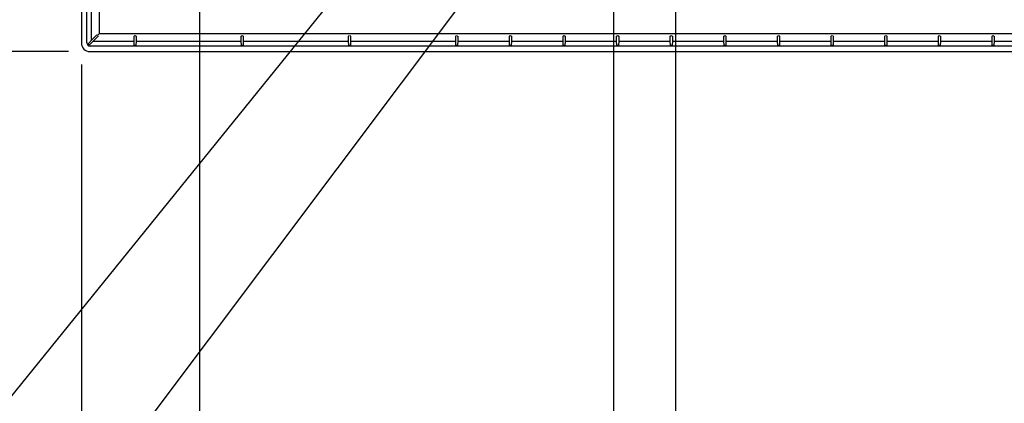
# Model space of a CAD drawing. Extents: x -1795 to 1966, y -1065 to 1191.
# Drawn here: x -504 to -45, y -639 to -460 of the extents above; entities that cross this region are included whole.
import ezdxf

# ---------------------------------------------------------------- set-up
doc = ezdxf.new("R2010")
doc.units = 0
doc.header["$LTSCALE"] = 50
doc.header["$MEASUREMENT"] = 0
doc.header["$PDMODE"] = 3
doc.header["$PDSIZE"] = -2
doc.layers.get('0').update_dxf_attribs({"linetype": 'CONTINUOUS'})
doc.layers.get('DEFPOINTS').update_dxf_attribs({"linetype": 'CONTINUOUS'})
for name, color, linetype in [('DETAIL', 5, 'CONTINUOUS'), ('NOTE', 4, 'CONTINUOUS'), ('OUTLINE', 3, 'CONTINUOUS'), ('SIZE', 30, 'CONTINUOUS')]:
    doc.layers.add(name, color=color, linetype=linetype)
doc.styles.get("Standard").update_dxf_attribs({"font": 'SIMPLEX', "width": 0.9, "bigfont": 'BIGFONT'})
doc.dimstyles.get("Standard").update_dxf_attribs({"dimtxt": 45, "dimasz": 10, "dimexe": 10, "dimexo": 10, "dimgap": 10, "dimtad": 1, "dimdsep": 46, "dimtxsty": 'STANDARD', "dimblk": 'ORIGIN', "dimcen": 0.09, "dimadec": 0, "dimazin": 0, "dimtfac": 1, "dimtmove": 0, "dimatfit": 3, "dimldrblk": 'OPEN30', "dimfxl": 1, "dimtolj": 1, "dimtzin": 0, "dimarcsym": 0})

# ---------------------------------------------------------------- blocks, each defined once
blk = doc.blocks.new('_DOTBLANK')
at = {"color": 0, "linetype": 'ByBlock'}
blk.add_line((-0.5, 0), (-1, 0), dxfattribs=at)
blk.add_circle((0, 0), 0.5, dxfattribs=at)
blk = doc.blocks.new('*D11')
at = {"layer": 'DEFPOINTS', "color": 0, "transparency": 16777216}
for p in [(-471, 475), (-1463.38, -475), (-471, -475)]:
    blk.add_point(p, dxfattribs=at)
at = {"layer": 'SIZE', "color": 0, "lineweight": -2, "transparency": 16777216}
for p, q in [((-481, 475), (-1473.38, 475)), ((-1463.38, 465), (-1463.38, -465)), ((-481, -475), (-1473.38, -475))]:
    blk.add_line(p, q, dxfattribs=at)
at = {"layer": 'SIZE', "color": 0, "lineweight": -2, "transparency": 16777216, "xscale": 10, "yscale": 10, "zscale": 10}
for p, rotation in [((-1463.38, 475), 90), ((-1463.38, -475), 270)]:
    blk.add_blockref('_DOTBLANK', p, dxfattribs=dict(at, rotation=rotation))
at = {"layer": 'SIZE', "color": 0, "transparency": 16777216, "insert": (-1495.88, 0), "char_height": 45, "attachment_point": 5, "rotation": 90}
blk.add_mtext('\\A1;950', dxfattribs=at)
blk = doc.blocks.new('*D12')
at = {"layer": 'DEFPOINTS', "color": 0, "transparency": 16777216}
for p in [(-420, -272.69), (420, -273.84), (-420, -944.33)]:
    blk.add_point(p, dxfattribs=at)
at = {"layer": 'SIZE', "color": 0, "lineweight": -2, "transparency": 16777216}
for p, q in [((-420, -282.69), (-420, -954.33)), ((420, -283.84), (420, -954.33)), ((410, -944.33), (-410, -944.33))]:
    blk.add_line(p, q, dxfattribs=at)
at = {"layer": 'SIZE', "color": 0, "lineweight": -2, "transparency": 16777216, "xscale": 10, "yscale": 10, "zscale": 10, "rotation": 180}
blk.add_blockref('_DOTBLANK', (-420, -944.33), dxfattribs=at)
at = {"layer": 'SIZE', "color": 0, "lineweight": -2, "transparency": 16777216, "xscale": 10, "yscale": 10, "zscale": 10}
blk.add_blockref('_DOTBLANK', (420, -944.33), dxfattribs=at)
at = {"layer": 'SIZE', "color": 0, "transparency": 16777216, "insert": (0, -911.83), "char_height": 45, "attachment_point": 5}
blk.add_mtext('\\A1;840', dxfattribs=at)
blk = doc.blocks.new('*D15')
at = {"layer": 'DEFPOINTS', "color": 0, "transparency": 16777216}
for p in [(-420, -278.5), (-227, -339.5), (-227, -717.78)]:
    blk.add_point(p, dxfattribs=at)
at = {"layer": 'SIZE', "color": 0, "lineweight": -2, "transparency": 16777216}
for p, q in [((-420, -288.5), (-420, -727.78)), ((-227, -349.5), (-227, -727.78)), ((-410, -717.78), (-237, -717.78))]:
    blk.add_line(p, q, dxfattribs=at)
at = {"layer": 'SIZE', "color": 0, "lineweight": -2, "transparency": 16777216, "xscale": 10, "yscale": 10, "zscale": 10, "rotation": 180}
blk.add_blockref('_DOTBLANK', (-420, -717.78), dxfattribs=at)
at = {"layer": 'SIZE', "color": 0, "lineweight": -2, "transparency": 16777216, "xscale": 10, "yscale": 10, "zscale": 10}
blk.add_blockref('_DOTBLANK', (-227, -717.78), dxfattribs=at)
at = {"layer": 'SIZE', "color": 0, "transparency": 16777216, "insert": (-323.5, -685.28), "char_height": 45, "attachment_point": 5}
blk.add_mtext('\\A1;193', dxfattribs=at)
blk = doc.blocks.new('*D16')
at = {"layer": 'DEFPOINTS', "color": 0, "transparency": 16777216}
for p in [(-420, -278.5), (-198, -420), (-198, -832.14)]:
    blk.add_point(p, dxfattribs=at)
at = {"layer": 'SIZE', "color": 0, "lineweight": -2, "transparency": 16777216}
for p, q in [((-420, -288.5), (-420, -842.14)), ((-198, -430), (-198, -842.14)), ((-410, -832.14), (-208, -832.14))]:
    blk.add_line(p, q, dxfattribs=at)
at = {"layer": 'SIZE', "color": 0, "lineweight": -2, "transparency": 16777216, "xscale": 10, "yscale": 10, "zscale": 10, "rotation": 180}
blk.add_blockref('_DOTBLANK', (-420, -832.14), dxfattribs=at)
at = {"layer": 'SIZE', "color": 0, "lineweight": -2, "transparency": 16777216, "xscale": 10, "yscale": 10, "zscale": 10}
blk.add_blockref('_DOTBLANK', (-198, -832.14), dxfattribs=at)
at = {"layer": 'SIZE', "color": 0, "transparency": 16777216, "insert": (-309, -799.64), "char_height": 45, "attachment_point": 5}
blk.add_mtext('\\A1;222', dxfattribs=at)
blk = doc.blocks.new('*D20')
at = {"layer": 'DEFPOINTS', "color": 0, "transparency": 16777216}
for p in [(-475, -471), (475, -471), (-475, -1054.93)]:
    blk.add_point(p, dxfattribs=at)
at = {"layer": 'SIZE', "color": 0, "lineweight": -2, "transparency": 16777216}
for p, q in [((-475, -481), (-475, -1064.93)), ((475, -481), (475, -1064.93)), ((465, -1054.93), (-465, -1054.93))]:
    blk.add_line(p, q, dxfattribs=at)
at = {"layer": 'SIZE', "color": 0, "lineweight": -2, "transparency": 16777216, "xscale": 10, "yscale": 10, "zscale": 10, "rotation": 180}
blk.add_blockref('_DOTBLANK', (-475, -1054.93), dxfattribs=at)
at = {"layer": 'SIZE', "color": 0, "lineweight": -2, "transparency": 16777216, "xscale": 10, "yscale": 10, "zscale": 10}
blk.add_blockref('_DOTBLANK', (475, -1054.93), dxfattribs=at)
at = {"layer": 'SIZE', "color": 0, "transparency": 16777216, "insert": (0, -1022.43), "char_height": 45, "attachment_point": 5}
blk.add_mtext('\\A1;950', dxfattribs=at)

msp = doc.modelspace()

# ---------------------------------------------------------------- linework, layer by layer
at = {"layer": 'DETAIL'}
for p, q in [((-475, 471), (-475, -471)), ((-472.437, -470.993), (-472.437, 470.885)), ((-466.721, -262.912), (-466.721, -466.775)), ((-470.337, -468.893), (-470.337, -450.534)), ((-470.189, -469.564), (-467.797, -467.171)), ((-467.118, -467.851), (-469.51, -470.243)), ((-467.797, -467.171), (-467.422, -467.327)), ((-467.273, -467.476), (-467.118, -467.851)), ((-466.872, -466.925), (-467.171, -467.225)), ((-466.721, -466.775), (-466.872, -466.925)), ((-262.858, -466.775), (-466.721, -466.775)), ((-450.48, -467.851), (-450.105, -467.476)), ((-450.48, -470.39), (-450.48, -467.851)), ((-449.895, -467.476), (-449.52, -467.851)), ((-449.52, -467.851), (-449.52, -470.39)), ((-400.48, -467.851), (-400.105, -467.476)), ((-400.48, -470.39), (-400.48, -467.851)), ((-399.895, -467.476), (-399.595, -467.776)), ((-399.595, -467.776), (-399.52, -467.851)), ((-399.52, -467.851), (-399.52, -470.39)), ((-350.48, -467.851), (-350.105, -467.476)), ((-350.48, -470.39), (-350.48, -467.851)), ((-349.895, -467.476), (-349.52, -467.851)), ((-349.52, -467.851), (-349.52, -470.39)), ((-300.48, -467.851), (-300.105, -467.476)), ((-300.48, -470.39), (-300.48, -467.851)), ((-299.895, -467.476), (-299.595, -467.776)), ((-299.595, -467.776), (-299.52, -467.851)), ((-299.52, -467.851), (-299.52, -470.39)), ((-275.48, -467.851), (-275.105, -467.476)), ((-275.48, -470.39), (-275.48, -467.851)), ((-274.895, -467.476), (-274.52, -467.851)), ((-274.52, -467.851), (-274.52, -470.39)), ((-262.475, -466.772), (-262.858, -466.775)), ((-262.151, -466.765), (-262.475, -466.772)), ((-261.934, -466.753), (-262.151, -466.765)), ((-261.858, -466.74), (-261.934, -466.753)), ((-261.849, -466.702), (-261.858, -466.74)), ((261.849, -466.702), (-261.849, -466.702)), ((-250.48, -467.851), (-250.105, -467.476)), ((-250.48, -470.39), (-250.48, -467.851)), ((-249.895, -467.476), (-249.52, -467.851)), ((-249.52, -467.851), (-249.52, -470.39)), ((-225.48, -467.851), (-225.105, -467.476)), ((-225.48, -470.39), (-225.48, -467.851)), ((-224.895, -467.476), (-224.52, -467.851)), ((-224.52, -467.851), (-224.52, -470.39)), ((-200.48, -467.851), (-200.105, -467.476)), ((-200.48, -470.39), (-200.48, -467.851)), ((-199.895, -467.476), (-199.595, -467.776)), ((-199.595, -467.776), (-199.52, -467.851)), ((-199.52, -467.851), (-199.52, -470.39)), ((-175.48, -467.851), (-175.105, -467.476)), ((-175.48, -470.39), (-175.48, -467.851)), ((-174.895, -467.476), (-174.52, -467.851)), ((-174.52, -467.851), (-174.52, -470.39)), ((-150.48, -467.851), (-150.105, -467.476)), ((-150.48, -470.39), (-150.48, -467.851)), ((-149.895, -467.476), (-149.52, -467.851)), ((-149.52, -467.851), (-149.52, -470.39)), ((-125.48, -467.851), (-125.105, -467.476)), ((-125.48, -470.39), (-125.48, -467.851)), ((-124.895, -467.476), (-124.52, -467.851)), ((-124.52, -467.851), (-124.52, -470.39)), ((-100.48, -467.851), (-100.105, -467.476)), ((-100.48, -470.39), (-100.48, -467.851)), ((-99.895, -467.476), (-99.595, -467.776)), ((-99.595, -467.776), (-99.52, -467.851)), ((-99.52, -467.851), (-99.52, -470.39)), ((-75.48, -467.851), (-75.105, -467.476)), ((-75.48, -470.39), (-75.48, -467.851)), ((-74.895, -467.476), (-74.595, -467.776)), ((-74.595, -467.776), (-74.52, -467.851)), ((-74.52, -467.851), (-74.52, -470.39)), ((-50.48, -467.851), (-50.105, -467.476)), ((-50.48, -470.39), (-50.48, -467.851)), ((-49.595, -467.776), (-49.895, -467.476)), ((-49.595, -467.776), (-49.52, -467.851)), ((-49.52, -467.851), (-49.52, -470.39)), ((-472.437, -470.993), (-472.375, -471.436)), ((-472.375, -471.436), (-472.076, -471.99)), ((-472.076, -471.99), (-471.571, -472.361)), ((-471.768, -471.249), (-471.79, -471.45)), ((-471.79, -471.45), (-471.769, -471.511)), ((-471.769, -471.511), (-471.758, -471.532)), ((-470.189, -469.564), (-471.768, -471.249)), ((-471.758, -471.532), (-471.734, -471.572)), ((-471.734, -471.572), (-471.705, -471.61)), ((-471.705, -471.61), (-471.556, -471.759)), ((-471.571, -472.361), (-470.939, -472.491)), ((-471.556, -471.759), (-471.518, -471.788)), ((-471.518, -471.788), (-471.478, -471.812)), ((-471.478, -471.812), (-471.457, -471.823)), ((-471.457, -471.823), (-471.397, -471.844)), ((-471.397, -471.844), (-471.195, -471.822)), ((-471.195, -471.822), (-469.51, -470.243)), ((470.939, -472.49), (-470.939, -472.491)), ((-470.275, -469.336), (-470.337, -468.893)), ((-470.189, -469.564), (-470.275, -469.336)), ((-469.471, -470.261), (-469.51, -470.243)), ((-468.839, -470.39), (-469.471, -470.261)), ((-450.48, -470.39), (-468.839, -470.39)), ((-450.405, -472.005), (-450.48, -470.39)), ((-450.405, -472.005), (-450.382, -472.046)), ((-450.382, -472.046), (-450.317, -472.082)), ((-450.317, -472.082), (-450.22, -472.107)), ((-450.22, -472.107), (-450.105, -472.116)), ((-449.895, -472.116), (-450.105, -472.116)), ((-449.895, -472.116), (-449.78, -472.107)), ((-449.78, -472.107), (-449.683, -472.082)), ((-449.683, -472.082), (-449.618, -472.046)), ((-449.618, -472.046), (-449.595, -472.005)), ((-449.52, -470.39), (-449.595, -472.005)), ((-400.48, -470.39), (-449.52, -470.39)), ((-400.405, -472.005), (-400.48, -470.39)), ((-400.405, -472.005), (-400.382, -472.046)), ((-400.382, -472.046), (-400.317, -472.082)), ((-400.317, -472.082), (-400.22, -472.107)), ((-400.22, -472.107), (-400.105, -472.116)), ((-399.895, -472.116), (-400.105, -472.116)), ((-399.895, -472.116), (-399.78, -472.107)), ((-399.78, -472.107), (-399.683, -472.082)), ((-399.683, -472.082), (-399.618, -472.046)), ((-399.618, -472.046), (-399.595, -472.005)), ((-399.52, -470.39), (-399.595, -472.005)), ((-350.48, -470.39), (-399.52, -470.39)), ((-350.405, -472.005), (-350.48, -470.39)), ((-350.405, -472.005), (-350.382, -472.046)), ((-350.382, -472.046), (-350.317, -472.082)), ((-350.317, -472.082), (-350.22, -472.107)), ((-350.22, -472.107), (-350.105, -472.116)), ((-349.895, -472.116), (-350.105, -472.116)), ((-349.895, -472.116), (-349.78, -472.107)), ((-349.78, -472.107), (-349.683, -472.082)), ((-349.683, -472.082), (-349.618, -472.046)), ((-349.618, -472.046), (-349.595, -472.005)), ((-349.52, -470.39), (-349.595, -472.005)), ((-300.48, -470.39), (-349.52, -470.39)), ((-300.405, -472.005), (-300.48, -470.39)), ((-300.405, -472.005), (-300.382, -472.046)), ((-300.382, -472.046), (-300.317, -472.082)), ((-300.317, -472.082), (-300.22, -472.107)), ((-300.22, -472.107), (-300.105, -472.116)), ((-299.895, -472.116), (-300.105, -472.116)), ((-299.895, -472.116), (-299.78, -472.107)), ((-299.78, -472.107), (-299.683, -472.082)), ((-299.683, -472.082), (-299.618, -472.046)), ((-299.618, -472.046), (-299.595, -472.005)), ((-299.52, -470.39), (-299.595, -472.005)), ((-275.48, -470.39), (-299.52, -470.39)), ((-275.405, -472.005), (-275.48, -470.39)), ((-275.405, -472.005), (-275.382, -472.046)), ((-275.382, -472.046), (-275.317, -472.082)), ((-275.317, -472.082), (-275.22, -472.107)), ((-275.22, -472.107), (-275.105, -472.116)), ((-274.895, -472.116), (-275.105, -472.116)), ((-274.895, -472.116), (-274.78, -472.107)), ((-274.78, -472.107), (-274.683, -472.082)), ((-274.683, -472.082), (-274.618, -472.046)), ((-274.618, -472.046), (-274.595, -472.005)), ((-274.52, -470.39), (-274.595, -472.005)), ((-250.48, -470.39), (-274.52, -470.39)), ((-250.405, -472.005), (-250.48, -470.39)), ((-250.405, -472.005), (-250.382, -472.046)), ((-250.382, -472.046), (-250.317, -472.082)), ((-250.317, -472.082), (-250.22, -472.107)), ((-250.22, -472.107), (-250.105, -472.116)), ((-249.895, -472.116), (-250.105, -472.116)), ((-249.895, -472.116), (-249.78, -472.107)), ((-249.78, -472.107), (-249.683, -472.082)), ((-249.683, -472.082), (-249.618, -472.046)), ((-249.618, -472.046), (-249.595, -472.005)), ((-249.52, -470.39), (-249.595, -472.005)), ((-225.48, -470.39), (-249.52, -470.39)), ((-225.405, -472.005), (-225.48, -470.39)), ((-225.405, -472.005), (-225.382, -472.046)), ((-225.382, -472.046), (-225.317, -472.082)), ((-225.317, -472.082), (-225.22, -472.107)), ((-225.22, -472.107), (-225.105, -472.116)), ((-224.895, -472.116), (-225.105, -472.116)), ((-224.895, -472.116), (-224.78, -472.107)), ((-224.78, -472.107), (-224.683, -472.082)), ((-224.683, -472.082), (-224.618, -472.046)), ((-224.618, -472.046), (-224.595, -472.005)), ((-224.52, -470.39), (-224.595, -472.005)), ((-200.48, -470.39), (-224.52, -470.39)), ((-200.405, -472.005), (-200.48, -470.39)), ((-200.405, -472.005), (-200.382, -472.046)), ((-200.382, -472.046), (-200.317, -472.082)), ((-200.317, -472.082), (-200.22, -472.107)), ((-200.22, -472.107), (-200.105, -472.116)), ((-199.895, -472.116), (-200.105, -472.116)), ((-199.895, -472.116), (-199.78, -472.107)), ((-199.78, -472.107), (-199.683, -472.082)), ((-199.683, -472.082), (-199.618, -472.046)), ((-199.618, -472.046), (-199.595, -472.005)), ((-199.52, -470.39), (-199.595, -472.005)), ((-175.48, -470.39), (-199.52, -470.39)), ((-175.405, -472.005), (-175.48, -470.39)), ((-175.405, -472.005), (-175.382, -472.046)), ((-175.382, -472.046), (-175.317, -472.082)), ((-175.317, -472.082), (-175.22, -472.107)), ((-175.22, -472.107), (-175.105, -472.116)), ((-174.895, -472.116), (-175.105, -472.116)), ((-174.895, -472.116), (-174.78, -472.107)), ((-174.78, -472.107), (-174.683, -472.082)), ((-174.683, -472.082), (-174.618, -472.046)), ((-174.618, -472.046), (-174.595, -472.005)), ((-174.52, -470.39), (-174.595, -472.005)), ((-150.48, -470.39), (-174.52, -470.39)), ((-150.405, -472.005), (-150.48, -470.39)), ((-150.405, -472.005), (-150.382, -472.046)), ((-150.382, -472.046), (-150.317, -472.082)), ((-150.317, -472.082), (-150.22, -472.107)), ((-150.22, -472.107), (-150.105, -472.116)), ((-149.895, -472.116), (-150.105, -472.116)), ((-149.895, -472.116), (-149.78, -472.107)), ((-149.78, -472.107), (-149.683, -472.082)), ((-149.683, -472.082), (-149.618, -472.046)), ((-149.618, -472.046), (-149.595, -472.005)), ((-149.52, -470.39), (-149.595, -472.005)), ((-125.48, -470.39), (-149.52, -470.39)), ((-125.405, -472.005), (-125.48, -470.39)), ((-125.405, -472.005), (-125.382, -472.046)), ((-125.382, -472.046), (-125.317, -472.082)), ((-125.317, -472.082), (-125.22, -472.107)), ((-125.22, -472.107), (-125.105, -472.116)), ((-124.895, -472.116), (-125.105, -472.116)), ((-124.895, -472.116), (-124.78, -472.107)), ((-124.78, -472.107), (-124.683, -472.082)), ((-124.683, -472.082), (-124.618, -472.046)), ((-124.618, -472.046), (-124.595, -472.005)), ((-124.52, -470.39), (-124.595, -472.005)), ((-100.48, -470.39), (-124.52, -470.39)), ((-100.405, -472.005), (-100.48, -470.39)), ((-100.405, -472.005), (-100.382, -472.046)), ((-100.382, -472.046), (-100.317, -472.082)), ((-100.317, -472.082), (-100.22, -472.107)), ((-100.22, -472.107), (-100.105, -472.116)), ((-99.895, -472.116), (-100.105, -472.116)), ((-99.895, -472.116), (-99.78, -472.107)), ((-99.78, -472.107), (-99.683, -472.082)), ((-99.683, -472.082), (-99.618, -472.046)), ((-99.618, -472.046), (-99.595, -472.005)), ((-99.52, -470.39), (-99.595, -472.005)), ((-75.48, -470.39), (-99.52, -470.39)), ((-75.405, -472.005), (-75.48, -470.39)), ((-75.405, -472.005), (-75.382, -472.046)), ((-75.382, -472.046), (-75.317, -472.082)), ((-75.317, -472.082), (-75.22, -472.107)), ((-75.22, -472.107), (-75.105, -472.116)), ((-74.895, -472.116), (-75.105, -472.116)), ((-74.895, -472.116), (-74.78, -472.107)), ((-74.78, -472.107), (-74.683, -472.082)), ((-74.683, -472.082), (-74.618, -472.046)), ((-74.618, -472.046), (-74.595, -472.005)), ((-74.52, -470.39), (-74.595, -472.005)), ((-50.48, -470.39), (-74.52, -470.39)), ((-50.405, -472.005), (-50.48, -470.39)), ((-50.405, -472.005), (-50.382, -472.046)), ((-50.382, -472.046), (-50.317, -472.082)), ((-50.317, -472.082), (-50.22, -472.107)), ((-50.22, -472.107), (-50.105, -472.116)), ((-50.105, -472.116), (-49.895, -472.116)), ((-49.895, -472.116), (-49.78, -472.107)), ((-49.78, -472.107), (-49.683, -472.082)), ((-49.683, -472.082), (-49.618, -472.046)), ((-49.618, -472.046), (-49.595, -472.005)), ((-49.52, -470.39), (-49.595, -472.005)), ((-25.48, -470.39), (-49.52, -470.39)), ((-471, -475), (471, -475))]:
    msp.add_line(p, q, dxfattribs=at)
msp.add_arc((-471, -471), 4, 180.00001, 270.00001, dxfattribs=at)
at = {"layer": 'NOTE'}
for p, q in [((-271, -416.5), (-667.201, -944.327)), ((-330.9, -417), (-666.431, -832.142))]:
    msp.add_line(p, q, dxfattribs=at)
at = {"layer": 'OUTLINE'}
for p, q in [((-475, 471), (-475, -471)), ((-471, -475), (471, -475))]:
    msp.add_line(p, q, dxfattribs=at)
msp.add_arc((-471, -471), 4, 180.00001, 270.00001, dxfattribs=at)

# ---------------------------------------------------------------- dimensions: what is measured, and where the dimension line sits
at = {"layer": 'SIZE'}
dim = msp.add_linear_dim(base=(-1463.379, -475), p1=(-471, 475), p2=(-471, -475), angle=90, dimstyle='STANDARD', override={"dimtxt": 45, "dimasz": 10, "dimexe": 10, "dimexo": 10, "dimgap": 10, "dimtad": 3, "dimtih": 0, "dimtoh": 0, "dimdec": 1, "dimzin": 8, "dimblk": 'DOTBLANK', "dimcen": 0, "dimtdec": 2, "dimtix": 1, "dimtofl": 1, "dimldrblk": 'DOTBLANK'}, dxfattribs=at)
dim.commit()
dim.dimension.update_dxf_attribs({"geometry": '*D11', "text_midpoint": (-1463.379, 0), "dimtype": 160})
for base, p1, p2, override, picture, middle in [((-420, -944.327), (420, -273.844), (-420, -272.695), {"dimtxt": 45, "dimasz": 10, "dimexe": 10, "dimexo": 10, "dimgap": 10, "dimtad": 3, "dimtih": 0, "dimtoh": 0, "dimdec": 1, "dimzin": 8, "dimblk": 'DOTBLANK', "dimcen": 0, "dimtdec": 0, "dimtix": 1, "dimtofl": 1, "dimldrblk": 'DOTBLANK'}, '*D12', (0, -911.827)), ((-198.001, -832.142), (-420, -278.5), (-198.001, -420), {"dimtxt": 45, "dimasz": 10, "dimexe": 10, "dimexo": 10, "dimgap": 10, "dimtad": 3, "dimtih": 0, "dimtoh": 0, "dimdec": 1, "dimzin": 8, "dimblk": 'DOTBLANK', "dimcen": 0, "dimtdec": 1, "dimtix": 1, "dimtofl": 1, "dimldrblk": 'DOTBLANK'}, '*D16', (-309.001, -799.642))]:
    dim = msp.add_linear_dim(base=base, p1=p1, p2=p2, dimstyle='STANDARD', override=override, dxfattribs=at)
    dim.commit()
    dim.dimension.update_dxf_attribs({"geometry": picture, "text_midpoint": middle})
for base, p1, p2, picture, middle in [((-227, -717.778), (-420, -278.5), (-227, -339.5), '*D15', (-323.5, -717.778)), ((-475, -1054.933), (475, -471), (-475, -471), '*D20', (0, -1054.933))]:
    dim = msp.add_linear_dim(base=base, p1=p1, p2=p2, dimstyle='STANDARD', override={"dimtxt": 45, "dimasz": 10, "dimexe": 10, "dimexo": 10, "dimgap": 10, "dimtad": 3, "dimtih": 0, "dimtoh": 0, "dimdec": 1, "dimzin": 8, "dimblk": 'DOTBLANK', "dimcen": 0, "dimtdec": 1, "dimtix": 1, "dimtofl": 1, "dimldrblk": 'DOTBLANK'}, dxfattribs=at)
    dim.commit()
    dim.dimension.update_dxf_attribs({"geometry": picture, "text_midpoint": middle, "dimtype": 160})

doc.saveas('drawing.dxf')
